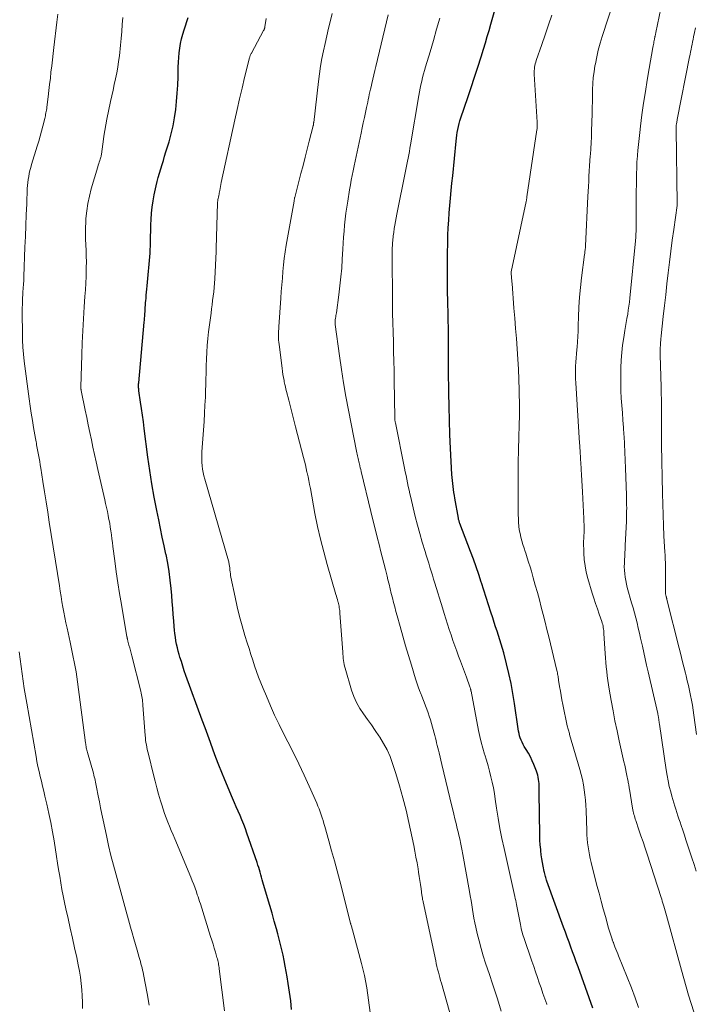
# Model space of a CAD drawing. Units: feet. Extents: x 2010000 to 2015035, y 550000 to 555000.
# Drawn here: x 2010462 to 2010568, y 551537 to 551692 of the extents above; entities that cross this region are included whole.
import ezdxf

# ---------------------------------------------------------------- set-up
doc = ezdxf.new("R2010")
doc.units = ezdxf.units.FT
doc.header["$LTSCALE"] = 100
doc.header["$MEASUREMENT"] = 0
doc.layers.add('CONTOUR INDEX', color=32, linetype='Continuous', lineweight=25)
doc.layers.add('CONTOUR INTERMEDIATE', color=40, linetype='Continuous', lineweight=15)

msp = doc.modelspace()

# ---------------------------------------------------------------- linework, layer by layer
at = {"layer": 'CONTOUR INDEX', "flags": 128}
for points, elevation in [([(2010552.24, 551536.45), (2010549.92, 551542.95), (2010549.64, 551543.74), (2010549.35, 551544.53), (2010549.07, 551545.31), (2010548.79, 551546.09), (2010548.5, 551546.88), (2010548.22, 551547.66), (2010547.93, 551548.45), (2010547.65, 551549.23), (2010545.02, 551556.47), (2010544.96, 551556.66), (2010544.89, 551556.85), (2010544.83, 551557.04), (2010544.77, 551557.24), (2010544.72, 551557.43), (2010544.67, 551557.63), (2010544.62, 551557.83), (2010544.58, 551558.03), (2010544.41, 551558.83), (2010544.3, 551559.43), (2010544.2, 551560.03), (2010544.12, 551560.64), (2010544.05, 551561.25), (2010544.03, 551561.49), (2010543.97, 551562.21), (2010543.92, 551562.94), (2010543.89, 551563.67), (2010543.87, 551564.4), (2010543.84, 551566.55), (2010543.83, 551567.43), (2010543.82, 551568.32), (2010543.81, 551569.21), (2010543.81, 551570.1), (2010543.8, 551571.2), (2010543.79, 551571.53), (2010543.77, 551571.87), (2010543.74, 551572.21), (2010543.71, 551572.54), (2010543.65, 551572.88), (2010543.58, 551573.2), (2010543.48, 551573.52), (2010543.37, 551573.84), (2010542.96, 551574.87), (2010542.7, 551575.48), (2010542.41, 551576.08), (2010542.1, 551576.67), (2010541.76, 551577.25), (2010541.45, 551577.75), (2010541.27, 551578.07), (2010541.1, 551578.4), (2010540.95, 551578.74), (2010540.82, 551579.09), (2010540.7, 551579.44), (2010540.61, 551579.8), (2010540.53, 551580.17), (2010540.46, 551580.53), (2010539.89, 551584.54), (2010539.64, 551586.12), (2010539.35, 551587.69), (2010539.01, 551589.25), (2010538.64, 551590.8), (2010538.2, 551592.5), (2010538.01, 551593.2), (2010537.81, 551593.89), (2010537.59, 551594.58), (2010537.37, 551595.27), (2010537.14, 551595.95), (2010536.91, 551596.63), (2010536.68, 551597.32), (2010536.46, 551598.01), (2010536.16, 551598.93), (2010535.8, 551600.08), (2010535.43, 551601.23), (2010535.07, 551602.38), (2010534.7, 551603.53), (2010534.66, 551603.66), (2010534.27, 551604.88), (2010533.86, 551606.08), (2010533.43, 551607.29), (2010532.98, 551608.48), (2010531.29, 551612.9), (2010531.25, 551613), (2010531.22, 551613.11), (2010531.18, 551613.21), (2010531.15, 551613.32), (2010531.12, 551613.43), (2010531.09, 551613.54), (2010531.07, 551613.65), (2010531.05, 551613.76), (2010530.5, 551616.9), (2010530.42, 551617.36), (2010530.35, 551617.83), (2010530.28, 551618.3), (2010530.21, 551618.76), (2010530.16, 551619.23), (2010530.11, 551619.7), (2010530.07, 551620.17), (2010530.04, 551620.65), (2010529.82, 551624.76), (2010529.72, 551626.96), (2010529.64, 551629.15), (2010529.58, 551631.35), (2010529.55, 551633.55), (2010529.51, 551637.12), (2010529.51, 551637.98), (2010529.5, 551638.84), (2010529.5, 551639.7), (2010529.5, 551640.56), (2010529.5, 551640.61), (2010529.5, 551641.45), (2010529.5, 551642.28), (2010529.49, 551643.12), (2010529.48, 551643.96), (2010529.46, 551644.79), (2010529.44, 551645.63), (2010529.43, 551646.47), (2010529.41, 551647.3), (2010529.35, 551650.18), (2010529.32, 551651.94), (2010529.32, 551653.71), (2010529.34, 551655.47), (2010529.38, 551657.23), (2010529.41, 551658.41), (2010529.46, 551659.59), (2010529.52, 551660.76), (2010529.61, 551661.93), (2010529.71, 551663.1), (2010529.82, 551664.27), (2010529.93, 551665.43), (2010530.04, 551666.6), (2010530.15, 551667.77), (2010530.68, 551673.23), (2010530.73, 551673.7), (2010530.79, 551674.17), (2010530.87, 551674.63), (2010530.95, 551675.1), (2010531.05, 551675.56), (2010531.17, 551676.02), (2010531.3, 551676.47), (2010531.44, 551676.92), (2010532.54, 551680.13), (2010533.08, 551681.73), (2010533.6, 551683.32), (2010534.12, 551684.92), (2010534.63, 551686.52), (2010535.02, 551687.78), (2010535.32, 551688.76), (2010535.61, 551689.74), (2010535.9, 551690.72), (2010536.17, 551691.71), (2010537.51, 551696.53)], 760), ([(2010504.75, 551536.23), (2010504.6, 551537.61), (2010504.42, 551538.99), (2010504.22, 551540.36), (2010504.05, 551541.4), (2010503.9, 551542.25), (2010503.75, 551543.1), (2010503.58, 551543.95), (2010503.4, 551544.8), (2010503.2, 551545.64), (2010502.99, 551546.48), (2010502.78, 551547.32), (2010502.56, 551548.15), (2010502.34, 551548.95), (2010501.99, 551550.19), (2010501.65, 551551.42), (2010501.3, 551552.65), (2010500.94, 551553.88), (2010500.22, 551556.34), (2010500.11, 551556.72), (2010500, 551557.11), (2010499.89, 551557.49), (2010499.78, 551557.88), (2010499.67, 551558.26), (2010499.55, 551558.65), (2010499.43, 551559.03), (2010499.3, 551559.41), (2010497.7, 551564.06), (2010497.45, 551564.76), (2010497.19, 551565.45), (2010496.91, 551566.14), (2010496.62, 551566.82), (2010496.32, 551567.51), (2010496.02, 551568.19), (2010495.73, 551568.87), (2010495.44, 551569.56), (2010494.21, 551572.47), (2010493.73, 551573.64), (2010493.26, 551574.8), (2010492.81, 551575.98), (2010492.38, 551577.15), (2010491.95, 551578.34), (2010491.52, 551579.52), (2010491.09, 551580.7), (2010490.66, 551581.88), (2010488.08, 551588.96), (2010487.82, 551589.68), (2010487.58, 551590.4), (2010487.35, 551591.12), (2010487.13, 551591.85), (2010487.02, 551592.23), (2010486.87, 551592.77), (2010486.74, 551593.32), (2010486.61, 551593.87), (2010486.5, 551594.42), (2010486.41, 551594.98), (2010486.33, 551595.54), (2010486.26, 551596.1), (2010486.21, 551596.66), (2010486.15, 551597.55), (2010486.07, 551598.56), (2010485.99, 551599.56), (2010485.92, 551600.57), (2010485.83, 551601.58), (2010485.75, 551602.65), (2010485.61, 551604), (2010485.44, 551605.34), (2010485.21, 551606.67), (2010484.94, 551608), (2010484.93, 551608.06), (2010484.64, 551609.41), (2010484.35, 551610.77), (2010484.07, 551612.12), (2010483.79, 551613.48), (2010483.49, 551614.96), (2010483.09, 551617.06), (2010482.72, 551619.17), (2010482.39, 551621.28), (2010482.09, 551623.4), (2010481.5, 551627.89), (2010481.36, 551628.94), (2010481.22, 551629.99), (2010481.07, 551631.04), (2010480.92, 551632.08), (2010480.66, 551633.87), (2010480.64, 551634.02), (2010480.63, 551634.18), (2010480.61, 551634.34), (2010480.6, 551634.5), (2010480.6, 551634.65), (2010480.6, 551634.81), (2010480.61, 551634.97), (2010480.62, 551635.13), (2010481.49, 551644.69), (2010481.52, 551645), (2010481.54, 551645.31), (2010481.57, 551645.62), (2010481.59, 551645.93), (2010481.6, 551646.06), (2010481.62, 551646.31), (2010481.64, 551646.55), (2010481.66, 551646.8), (2010481.67, 551647.05), (2010481.69, 551647.29), (2010481.7, 551647.54), (2010481.72, 551647.79), (2010481.74, 551648.03), (2010481.78, 551648.49), (2010481.82, 551648.96), (2010481.86, 551649.44), (2010481.9, 551649.91), (2010481.94, 551650.39), (2010482.41, 551655.57), (2010482.45, 551656.13), (2010482.48, 551656.69), (2010482.5, 551657.24), (2010482.51, 551657.8), (2010482.51, 551658.36), (2010482.52, 551658.92), (2010482.53, 551659.48), (2010482.55, 551660.04), (2010482.58, 551660.89), (2010482.64, 551661.87), (2010482.74, 551662.84), (2010482.89, 551663.81), (2010483.07, 551664.77), (2010483.38, 551666.17), (2010483.54, 551666.85), (2010483.71, 551667.53), (2010483.9, 551668.2), (2010484.1, 551668.87), (2010484.3, 551669.54), (2010484.51, 551670.2), (2010484.71, 551670.87), (2010484.92, 551671.54), (2010485.41, 551673.16), (2010485.75, 551674.41), (2010486.04, 551675.67), (2010486.28, 551676.94), (2010486.46, 551678.22), (2010486.6, 551679.51), (2010486.71, 551680.8), (2010486.78, 551682.1), (2010486.83, 551683.39), (2010486.87, 551684.94), (2010486.9, 551685.69), (2010486.94, 551686.43), (2010487.02, 551687.18), (2010487.11, 551687.92), (2010487.23, 551688.66), (2010487.38, 551689.39), (2010487.57, 551690.11), (2010487.79, 551690.82), (2010488.44, 551692.74)], 740)]:
    msp.add_lwpolyline(points, dxfattribs=dict(at, elevation=elevation))
at = {"layer": 'CONTOUR INTERMEDIATE', "flags": 128}
for points, elevation in [([(2010568.17, 551535.89), (2010567.77, 551537.2), (2010567.37, 551538.51), (2010566.98, 551539.82), (2010566.6, 551541.14), (2010566.23, 551542.46), (2010563.85, 551551.07), (2010563.75, 551551.44), (2010563.65, 551551.82), (2010563.54, 551552.19), (2010563.43, 551552.56), (2010563.4, 551552.68), (2010563.31, 551552.99), (2010563.21, 551553.31), (2010563.12, 551553.62), (2010563.02, 551553.93), (2010560.81, 551560.74), (2010560.49, 551561.71), (2010560.17, 551562.67), (2010559.85, 551563.64), (2010559.52, 551564.6), (2010559.03, 551566.05), (2010558.95, 551566.29), (2010558.88, 551566.53), (2010558.81, 551566.77), (2010558.74, 551567.02), (2010558.68, 551567.26), (2010558.62, 551567.5), (2010558.57, 551567.75), (2010558.53, 551568), (2010558.04, 551570.99), (2010558.01, 551571.17), (2010557.98, 551571.35), (2010557.95, 551571.53), (2010557.92, 551571.71), (2010557.89, 551571.89), (2010557.85, 551572.07), (2010557.82, 551572.25), (2010557.78, 551572.43), (2010557.63, 551573.15), (2010557.52, 551573.7), (2010557.4, 551574.24), (2010557.28, 551574.78), (2010557.16, 551575.32), (2010556.43, 551578.61), (2010556.08, 551580.19), (2010555.75, 551581.78), (2010555.45, 551583.38), (2010555.16, 551584.97), (2010554.84, 551586.77), (2010554.72, 551587.47), (2010554.62, 551588.17), (2010554.53, 551588.87), (2010554.44, 551589.58), (2010554.37, 551590.29), (2010554.31, 551591), (2010554.26, 551591.7), (2010554.21, 551592.41), (2010554.01, 551595.54), (2010554, 551595.78), (2010553.97, 551596.02), (2010553.94, 551596.26), (2010553.91, 551596.5), (2010553.86, 551596.74), (2010553.81, 551596.97), (2010553.74, 551597.21), (2010553.67, 551597.44), (2010553.25, 551598.63), (2010552.97, 551599.46), (2010552.69, 551600.29), (2010552.43, 551601.12), (2010552.17, 551601.95), (2010551.48, 551604.25), (2010551.23, 551605.24), (2010551.03, 551606.23), (2010550.91, 551607.24), (2010550.84, 551608.25), (2010550.8, 551610.12), (2010550.8, 551610.21), (2010550.8, 551610.29), (2010550.81, 551610.38), (2010550.82, 551610.47), (2010550.83, 551610.56), (2010550.84, 551610.65), (2010550.84, 551610.74), (2010550.84, 551610.83), (2010550.87, 551611.67), (2010550.87, 551612.19), (2010550.87, 551612.7), (2010550.86, 551613.21), (2010550.84, 551613.72), (2010550.63, 551617.89), (2010550.58, 551618.79), (2010550.53, 551619.68), (2010550.48, 551620.57), (2010550.42, 551621.46), (2010550.34, 551622.6), (2010550.32, 551622.93), (2010550.3, 551623.25), (2010550.29, 551623.57), (2010550.27, 551623.89), (2010550.26, 551624.04), (2010550.24, 551624.43), (2010550.22, 551624.82), (2010550.2, 551625.22), (2010550.17, 551625.61), (2010549.57, 551635.09), (2010549.54, 551635.75), (2010549.52, 551636.41), (2010549.53, 551637.07), (2010549.54, 551637.72), (2010549.58, 551638.38), (2010549.62, 551639.04), (2010549.67, 551639.7), (2010549.72, 551640.36), (2010549.76, 551640.74), (2010549.82, 551641.59), (2010549.88, 551642.43), (2010549.92, 551643.28), (2010549.95, 551644.13), (2010549.99, 551645.52), (2010550.05, 551647.07), (2010550.15, 551648.61), (2010550.29, 551650.14), (2010550.47, 551651.68), (2010550.95, 551655.34), (2010550.97, 551655.51), (2010551, 551655.69), (2010551.02, 551655.86), (2010551.04, 551656.04), (2010551.06, 551656.22), (2010551.08, 551656.39), (2010551.1, 551656.57), (2010551.11, 551656.75), (2010551.49, 551664.49), (2010551.53, 551665.29), (2010551.57, 551666.1), (2010551.61, 551666.91), (2010551.65, 551667.72), (2010551.7, 551668.52), (2010551.75, 551669.33), (2010551.8, 551670.14), (2010551.85, 551670.95), (2010551.87, 551671.16), (2010551.92, 551672.07), (2010551.98, 551672.99), (2010552.02, 551673.9), (2010552.05, 551674.82), (2010552.14, 551677.62), (2010552.16, 551678.56), (2010552.19, 551679.5), (2010552.21, 551680.44), (2010552.22, 551681.38), (2010552.26, 551682.32), (2010552.33, 551683.26), (2010552.45, 551684.19), (2010552.59, 551685.12), (2010552.65, 551685.45), (2010552.87, 551686.54), (2010553.12, 551687.62), (2010553.41, 551688.69), (2010553.73, 551689.76), (2010556.44, 551698.17)], 768), ([(2010568.55, 551558.04), (2010568.22, 551559.1), (2010567.88, 551560.16), (2010567.2, 551562.24), (2010566.94, 551563), (2010566.69, 551563.76), (2010566.44, 551564.53), (2010566.18, 551565.29), (2010566.01, 551565.8), (2010565.84, 551566.3), (2010565.67, 551566.81), (2010565.5, 551567.32), (2010565.33, 551567.83), (2010565.17, 551568.34), (2010565.01, 551568.85), (2010564.86, 551569.36), (2010564.72, 551569.88), (2010564.54, 551570.57), (2010564.32, 551571.43), (2010564.12, 551572.3), (2010563.96, 551573.18), (2010563.81, 551574.05), (2010562.75, 551581.26), (2010562.72, 551581.45), (2010562.7, 551581.64), (2010562.67, 551581.84), (2010562.64, 551582.03), (2010562.62, 551582.25), (2010562.6, 551582.33), (2010562.59, 551582.42), (2010562.58, 551582.51), (2010562.56, 551582.59), (2010562.54, 551582.68), (2010562.52, 551582.77), (2010562.5, 551582.85), (2010562.49, 551582.94), (2010560.96, 551589.53), (2010560.73, 551590.54), (2010560.51, 551591.55), (2010560.28, 551592.57), (2010560.07, 551593.58), (2010559.98, 551594), (2010559.8, 551594.81), (2010559.62, 551595.61), (2010559.43, 551596.42), (2010559.24, 551597.22), (2010559.03, 551598.02), (2010558.82, 551598.82), (2010558.61, 551599.61), (2010558.38, 551600.41), (2010557.69, 551602.83), (2010557.55, 551603.37), (2010557.44, 551603.91), (2010557.35, 551604.45), (2010557.28, 551605), (2010557.24, 551605.55), (2010557.22, 551606.1), (2010557.23, 551606.65), (2010557.25, 551607.2), (2010557.29, 551607.76), (2010557.32, 551608.31), (2010557.35, 551608.87), (2010557.38, 551609.42), (2010557.55, 551613.31), (2010557.57, 551613.82), (2010557.59, 551614.33), (2010557.59, 551614.84), (2010557.6, 551615.35), (2010557.59, 551615.85), (2010557.59, 551616.36), (2010557.58, 551616.87), (2010557.56, 551617.38), (2010557.43, 551621.63), (2010557.38, 551622.89), (2010557.32, 551624.16), (2010557.25, 551625.42), (2010557.18, 551626.68), (2010557.16, 551626.88), (2010557.08, 551628.04), (2010557, 551629.21), (2010556.91, 551630.37), (2010556.82, 551631.53), (2010556.74, 551632.7), (2010556.69, 551633.86), (2010556.67, 551635.02), (2010556.66, 551636.19), (2010556.68, 551637.46), (2010556.73, 551638.67), (2010556.81, 551639.87), (2010556.95, 551641.07), (2010557.12, 551642.26), (2010557.32, 551643.38), (2010557.42, 551644.01), (2010557.53, 551644.65), (2010557.64, 551645.28), (2010557.75, 551645.92), (2010557.85, 551646.55), (2010557.94, 551647.19), (2010558.02, 551647.83), (2010558.09, 551648.47), (2010558.98, 551657.51), (2010559, 551657.71), (2010559.02, 551657.9), (2010559.03, 551658.1), (2010559.05, 551658.3), (2010559.06, 551658.5), (2010559.06, 551658.7), (2010559.07, 551658.9), (2010559.07, 551659.1), (2010559.09, 551663.03), (2010559.1, 551664.17), (2010559.11, 551665.31), (2010559.13, 551666.45), (2010559.15, 551667.6), (2010559.19, 551669.48), (2010559.19, 551669.68), (2010559.2, 551669.88), (2010559.22, 551670.08), (2010559.23, 551670.28), (2010559.36, 551671.78), (2010559.45, 551672.73), (2010559.55, 551673.68), (2010559.66, 551674.63), (2010559.78, 551675.58), (2010560.01, 551677.37), (2010560.27, 551679.21), (2010560.54, 551681.05), (2010560.84, 551682.88), (2010561.15, 551684.72), (2010561.73, 551688.04), (2010561.77, 551688.26), (2010561.81, 551688.49), (2010561.86, 551688.71), (2010561.9, 551688.93), (2010561.98, 551689.35), (2010562, 551689.46), (2010562.03, 551689.59), (2010562.04, 551689.64), (2010562.05, 551689.7), (2010562.06, 551689.75), (2010562.07, 551689.8), (2010562.1, 551689.92), (2010562.12, 551690.04), (2010562.14, 551690.15), (2010562.17, 551690.27), (2010562.19, 551690.38), (2010564.01, 551699.28)], 772), ([(2010482.26, 551536.94), (2010481.96, 551538.78), (2010481.39, 551541.78), (2010481.32, 551542.12), (2010481.25, 551542.46), (2010481.17, 551542.79), (2010481.08, 551543.13), (2010480.98, 551543.46), (2010480.89, 551543.79), (2010480.79, 551544.12), (2010480.7, 551544.45), (2010480.37, 551545.6), (2010480.11, 551546.5), (2010479.85, 551547.4), (2010479.59, 551548.31), (2010479.34, 551549.21), (2010477.06, 551557.46), (2010476.64, 551559.01), (2010476.25, 551560.56), (2010475.88, 551562.12), (2010475.53, 551563.69), (2010475, 551566.12), (2010474.8, 551567.07), (2010474.61, 551568.03), (2010474.42, 551568.98), (2010474.24, 551569.94), (2010473.99, 551571.3), (2010473.94, 551571.58), (2010473.88, 551571.85), (2010473.82, 551572.13), (2010473.76, 551572.41), (2010473.69, 551572.68), (2010473.62, 551572.95), (2010473.54, 551573.23), (2010473.47, 551573.5), (2010472.54, 551576.78), (2010472.49, 551576.97), (2010472.45, 551577.16), (2010472.4, 551577.35), (2010472.36, 551577.54), (2010472.33, 551577.73), (2010472.3, 551577.92), (2010472.27, 551578.12), (2010472.24, 551578.31), (2010470.97, 551587.95), (2010470.86, 551588.73), (2010470.74, 551589.52), (2010470.6, 551590.3), (2010470.45, 551591.07), (2010470.29, 551591.85), (2010470.13, 551592.63), (2010469.97, 551593.4), (2010469.8, 551594.18), (2010469.32, 551596.41), (2010469.14, 551597.24), (2010468.97, 551598.07), (2010468.82, 551598.91), (2010468.67, 551599.74), (2010468.52, 551600.58), (2010468.38, 551601.41), (2010468.25, 551602.25), (2010468.11, 551603.09), (2010466.52, 551613.13), (2010466.27, 551614.72), (2010466.02, 551616.32), (2010465.77, 551617.92), (2010465.52, 551619.52), (2010465.19, 551621.65), (2010465.1, 551622.18), (2010465.01, 551622.71), (2010464.92, 551623.23), (2010464.83, 551623.76), (2010464.73, 551624.3), (2010464.68, 551624.56), (2010464.63, 551624.81), (2010464.58, 551625.06), (2010464.53, 551625.32), (2010464.48, 551625.57), (2010464.44, 551625.82), (2010464.39, 551626.08), (2010464.34, 551626.33), (2010464.05, 551628.06), (2010463.86, 551629.19), (2010463.68, 551630.31), (2010463.52, 551631.44), (2010463.36, 551632.56), (2010462.58, 551638.54), (2010462.45, 551639.63), (2010462.36, 551640.73), (2010462.3, 551641.83), (2010462.27, 551642.93), (2010462.25, 551646.05), (2010462.25, 551646.82), (2010462.27, 551647.59), (2010462.3, 551648.36), (2010462.35, 551649.13), (2010462.37, 551649.44), (2010462.41, 551650.05), (2010462.45, 551650.66), (2010462.48, 551651.28), (2010462.5, 551651.89), (2010462.69, 551656.52), (2010462.76, 551658.22), (2010462.82, 551659.93), (2010462.89, 551661.63), (2010462.96, 551663.33), (2010463.05, 551665.76), (2010463.08, 551666.24), (2010463.12, 551666.73), (2010463.19, 551667.21), (2010463.27, 551667.69), (2010463.36, 551668.16), (2010463.47, 551668.63), (2010463.59, 551669.1), (2010463.73, 551669.57), (2010464.62, 551672.46), (2010464.85, 551673.25), (2010465.08, 551674.04), (2010465.3, 551674.84), (2010465.51, 551675.63), (2010465.8, 551676.79), (2010465.85, 551677.01), (2010465.9, 551677.23), (2010465.95, 551677.46), (2010466, 551677.69), (2010466.04, 551677.91), (2010466.08, 551678.14), (2010466.11, 551678.37), (2010466.14, 551678.6), (2010466.34, 551680.24), (2010466.46, 551681.21), (2010466.58, 551682.19), (2010466.69, 551683.16), (2010466.79, 551684.14), (2010466.9, 551685.11), (2010467.01, 551686.09), (2010467.13, 551687.06), (2010467.24, 551688.03), (2010467.72, 551692.02), (2010467.85, 551693.27)], 732), ([(2010530.06, 551534.39), (2010528.37, 551540.38), (2010528.24, 551540.82), (2010528.12, 551541.27), (2010528.01, 551541.71), (2010527.89, 551542.15), (2010527.78, 551542.59), (2010527.67, 551543.04), (2010527.57, 551543.48), (2010527.47, 551543.93), (2010525.49, 551553.2), (2010525.47, 551553.33), (2010525.44, 551553.46), (2010525.41, 551553.6), (2010525.39, 551553.73), (2010525.37, 551553.86), (2010525.34, 551553.99), (2010525.32, 551554.12), (2010525.3, 551554.25), (2010525.16, 551555.29), (2010525.07, 551555.94), (2010524.97, 551556.58), (2010524.87, 551557.23), (2010524.77, 551557.88), (2010524.68, 551558.44), (2010524.53, 551559.36), (2010524.36, 551560.28), (2010524.19, 551561.21), (2010524, 551562.12), (2010523.24, 551565.73), (2010522.79, 551567.68), (2010522.31, 551569.62), (2010521.76, 551571.54), (2010521.18, 551573.46), (2010520.67, 551575.03), (2010520.27, 551576.13), (2010519.8, 551577.19), (2010519.25, 551578.22), (2010518.64, 551579.21), (2010518.52, 551579.4), (2010517.92, 551580.28), (2010517.32, 551581.15), (2010516.7, 551582.01), (2010516.08, 551582.87), (2010515.5, 551583.75), (2010514.99, 551584.66), (2010514.57, 551585.62), (2010514.21, 551586.61), (2010513.17, 551590.08), (2010513.09, 551590.39), (2010513.02, 551590.69), (2010512.96, 551591.01), (2010512.92, 551591.32), (2010512.89, 551591.64), (2010512.87, 551591.96), (2010512.84, 551592.28), (2010512.82, 551592.59), (2010512.37, 551598.77), (2010512.35, 551598.99), (2010512.33, 551599.2), (2010512.3, 551599.42), (2010512.26, 551599.63), (2010512.23, 551599.85), (2010512.18, 551600.06), (2010512.13, 551600.27), (2010512.08, 551600.48), (2010512.04, 551600.62), (2010511.96, 551600.9), (2010511.89, 551601.18), (2010511.81, 551601.46), (2010511.73, 551601.74), (2010510.36, 551606.43), (2010509.8, 551608.43), (2010509.29, 551610.44), (2010508.84, 551612.46), (2010508.43, 551614.49), (2010507.7, 551618.43), (2010507.58, 551619.05), (2010507.45, 551619.68), (2010507.33, 551620.3), (2010507.2, 551620.93), (2010507.17, 551621.03), (2010507.05, 551621.6), (2010506.92, 551622.17), (2010506.78, 551622.74), (2010506.63, 551623.31), (2010505.37, 551628.17), (2010505.09, 551629.22), (2010504.82, 551630.27), (2010504.55, 551631.33), (2010504.28, 551632.38), (2010503.94, 551633.72), (2010503.85, 551634.1), (2010503.76, 551634.49), (2010503.67, 551634.87), (2010503.59, 551635.26), (2010503.55, 551635.46), (2010503.46, 551635.94), (2010503.38, 551636.43), (2010503.31, 551636.92), (2010503.24, 551637.41), (2010502.76, 551641.16), (2010502.72, 551641.51), (2010502.7, 551641.86), (2010502.68, 551642.21), (2010502.68, 551642.56), (2010502.68, 551642.91), (2010502.69, 551643.26), (2010502.71, 551643.61), (2010502.73, 551643.96), (2010503.04, 551648.46), (2010503.12, 551649.51), (2010503.2, 551650.56), (2010503.28, 551651.61), (2010503.36, 551652.66), (2010503.46, 551653.71), (2010503.57, 551654.75), (2010503.72, 551655.79), (2010503.89, 551656.83), (2010505.13, 551663.77), (2010505.14, 551663.82), (2010505.15, 551663.88), (2010505.16, 551663.94), (2010505.17, 551664), (2010505.18, 551664.07), (2010505.18, 551664.09), (2010505.19, 551664.12), (2010505.19, 551664.14), (2010505.2, 551664.16), (2010505.21, 551664.26), (2010505.21, 551664.29), (2010505.22, 551664.31), (2010505.22, 551664.34), (2010505.23, 551664.36), (2010506.22, 551668.15), (2010506.55, 551669.42), (2010506.87, 551670.7), (2010507.2, 551671.97), (2010507.53, 551673.24), (2010508.14, 551675.65), (2010508.15, 551675.72), (2010508.17, 551675.79), (2010508.18, 551675.86), (2010508.19, 551675.93), (2010508.21, 551676), (2010508.22, 551676.07), (2010508.22, 551676.14), (2010508.23, 551676.21), (2010508.96, 551682.64), (2010509.12, 551683.86), (2010509.3, 551685.07), (2010509.52, 551686.28), (2010509.76, 551687.48), (2010510.03, 551688.67), (2010510.3, 551689.87), (2010510.58, 551691.06), (2010510.86, 551692.26), (2010511.13, 551693.36)], 748), ([(2010494.17, 551536.02), (2010493.33, 551542.64), (2010493.3, 551542.87), (2010493.27, 551543.09), (2010493.23, 551543.32), (2010493.19, 551543.54), (2010493.14, 551543.77), (2010493.09, 551543.99), (2010493.03, 551544.21), (2010492.97, 551544.44), (2010492.73, 551545.26), (2010492.54, 551545.89), (2010492.36, 551546.52), (2010492.16, 551547.15), (2010491.97, 551547.77), (2010490.35, 551552.91), (2010490.23, 551553.27), (2010490.11, 551553.63), (2010489.99, 551553.99), (2010489.87, 551554.35), (2010489.72, 551554.8), (2010489.51, 551555.38), (2010489.3, 551555.96), (2010489.07, 551556.53), (2010488.84, 551557.1), (2010486.32, 551563.15), (2010486.04, 551563.82), (2010485.77, 551564.48), (2010485.49, 551565.15), (2010485.21, 551565.82), (2010484.95, 551566.49), (2010484.69, 551567.17), (2010484.46, 551567.85), (2010484.25, 551568.54), (2010484.06, 551569.18), (2010483.77, 551570.2), (2010483.49, 551571.21), (2010483.22, 551572.24), (2010482.96, 551573.26), (2010482.15, 551576.52), (2010482.07, 551576.88), (2010481.98, 551577.25), (2010481.91, 551577.61), (2010481.84, 551577.98), (2010481.77, 551578.35), (2010481.72, 551578.72), (2010481.68, 551579.1), (2010481.65, 551579.47), (2010481.3, 551584.25), (2010481.28, 551584.53), (2010481.25, 551584.81), (2010481.22, 551585.08), (2010481.18, 551585.35), (2010481.13, 551585.63), (2010481.08, 551585.9), (2010481.02, 551586.17), (2010480.96, 551586.44), (2010479.52, 551592.02), (2010479.42, 551592.44), (2010479.31, 551592.86), (2010479.2, 551593.28), (2010479.09, 551593.7), (2010478.92, 551594.37), (2010478.9, 551594.46), (2010478.88, 551594.54), (2010478.86, 551594.62), (2010478.84, 551594.71), (2010478.82, 551594.79), (2010478.8, 551594.87), (2010478.79, 551594.96), (2010478.77, 551595.04), (2010477.89, 551600.12), (2010477.61, 551601.85), (2010477.33, 551603.58), (2010477.08, 551605.31), (2010476.85, 551607.05), (2010476.56, 551609.31), (2010476.48, 551609.92), (2010476.4, 551610.52), (2010476.32, 551611.13), (2010476.24, 551611.74), (2010476.14, 551612.34), (2010476.05, 551612.95), (2010475.93, 551613.55), (2010475.82, 551614.15), (2010475.81, 551614.19), (2010475.68, 551614.81), (2010475.54, 551615.43), (2010475.41, 551616.05), (2010475.27, 551616.66), (2010474.18, 551621.46), (2010473.92, 551622.63), (2010473.66, 551623.79), (2010473.41, 551624.96), (2010473.16, 551626.13), (2010472.91, 551627.29), (2010472.67, 551628.46), (2010472.43, 551629.63), (2010472.19, 551630.8), (2010471.55, 551633.92), (2010471.54, 551633.98), (2010471.53, 551634.04), (2010471.52, 551634.1), (2010471.51, 551634.16), (2010471.51, 551634.22), (2010471.51, 551634.29), (2010471.5, 551634.35), (2010471.51, 551634.41), (2010471.65, 551639.53), (2010471.72, 551641.42), (2010471.8, 551643.31), (2010471.91, 551645.19), (2010472.04, 551647.08), (2010472.15, 551648.73), (2010472.22, 551649.79), (2010472.28, 551650.85), (2010472.32, 551651.91), (2010472.35, 551652.97), (2010472.36, 551653.31), (2010472.37, 551654.2), (2010472.36, 551655.09), (2010472.33, 551655.98), (2010472.29, 551656.88), (2010472.25, 551657.77), (2010472.23, 551658.66), (2010472.24, 551659.55), (2010472.28, 551660.44), (2010472.31, 551661.05), (2010472.43, 551662.23), (2010472.59, 551663.41), (2010472.84, 551664.58), (2010473.14, 551665.73), (2010474.17, 551669.2), (2010474.24, 551669.45), (2010474.32, 551669.7), (2010474.4, 551669.95), (2010474.48, 551670.2), (2010474.55, 551670.4), (2010474.6, 551670.55), (2010474.64, 551670.69), (2010474.68, 551670.84), (2010474.71, 551671), (2010474.74, 551671.15), (2010474.77, 551671.3), (2010474.79, 551671.45), (2010474.81, 551671.61), (2010475.01, 551673.11), (2010475.13, 551674.01), (2010475.27, 551674.91), (2010475.44, 551675.8), (2010475.61, 551676.7), (2010476.19, 551679.5), (2010476.38, 551680.4), (2010476.58, 551681.3), (2010476.78, 551682.2), (2010476.98, 551683.1), (2010477.17, 551684), (2010477.33, 551684.9), (2010477.46, 551685.81), (2010477.57, 551686.72), (2010477.74, 551688.38), (2010477.85, 551689.46), (2010477.94, 551690.55), (2010478.02, 551691.64), (2010478.1, 551692.73)], 736), ([(2010517.11, 551535.76), (2010516.89, 551537.71), (2010516.61, 551539.65), (2010516.22, 551541.58), (2010515.77, 551543.49), (2010514.34, 551548.83), (2010514.3, 551548.97), (2010514.26, 551549.11), (2010514.22, 551549.25), (2010514.18, 551549.39), (2010514.1, 551549.63), (2010514.09, 551549.64), (2010514.09, 551549.66), (2010514.08, 551549.68), (2010514.08, 551549.7), (2010514.06, 551549.77), (2010514.05, 551549.79), (2010514.05, 551549.81), (2010514.04, 551549.83), (2010514.04, 551549.85), (2010512.33, 551556.52), (2010511.91, 551558.11), (2010511.49, 551559.7), (2010511.05, 551561.29), (2010510.61, 551562.87), (2010509.98, 551565.1), (2010509.84, 551565.57), (2010509.7, 551566.04), (2010509.56, 551566.5), (2010509.4, 551566.97), (2010509.24, 551567.43), (2010509.07, 551567.88), (2010508.89, 551568.34), (2010508.7, 551568.78), (2010507.51, 551571.45), (2010506.7, 551573.23), (2010505.88, 551574.99), (2010505.02, 551576.75), (2010504.15, 551578.49), (2010503.49, 551579.77), (2010502.77, 551581.22), (2010502.07, 551582.69), (2010501.4, 551584.17), (2010500.76, 551585.66), (2010500.24, 551586.9), (2010499.88, 551587.78), (2010499.54, 551588.67), (2010499.21, 551589.56), (2010498.9, 551590.46), (2010498.61, 551591.36), (2010498.31, 551592.27), (2010498.03, 551593.18), (2010497.75, 551594.09), (2010497.39, 551595.25), (2010496.95, 551596.75), (2010496.54, 551598.25), (2010496.17, 551599.77), (2010495.84, 551601.29), (2010495.18, 551604.44), (2010495.13, 551604.71), (2010495.08, 551604.99), (2010495.05, 551605.27), (2010495.02, 551605.55), (2010494.99, 551605.8), (2010494.98, 551605.95), (2010494.96, 551606.11), (2010494.94, 551606.26), (2010494.92, 551606.41), (2010494.89, 551606.57), (2010494.86, 551606.72), (2010494.83, 551606.87), (2010494.79, 551607.02), (2010491.04, 551619.9), (2010490.91, 551620.42), (2010490.79, 551620.96), (2010490.7, 551621.49), (2010490.63, 551622.04), (2010490.59, 551622.58), (2010490.57, 551623.13), (2010490.58, 551623.67), (2010490.6, 551624.22), (2010490.93, 551629.03), (2010491.02, 551630.31), (2010491.08, 551631.59), (2010491.14, 551632.87), (2010491.18, 551634.15), (2010491.19, 551634.55), (2010491.22, 551635.63), (2010491.25, 551636.71), (2010491.28, 551637.79), (2010491.31, 551638.87), (2010491.36, 551639.94), (2010491.43, 551641.02), (2010491.53, 551642.09), (2010491.66, 551643.16), (2010492.03, 551646.09), (2010492.12, 551646.76), (2010492.2, 551647.44), (2010492.29, 551648.12), (2010492.37, 551648.79), (2010492.45, 551649.47), (2010492.51, 551650.14), (2010492.57, 551650.82), (2010492.61, 551651.5), (2010492.84, 551655.83), (2010492.84, 551655.89), (2010492.84, 551655.96), (2010492.85, 551656.02), (2010492.85, 551656.09), (2010492.85, 551656.16), (2010492.85, 551656.22), (2010492.85, 551656.29), (2010492.85, 551656.35), (2010493.06, 551663.47), (2010493.06, 551663.54), (2010493.07, 551663.61), (2010493.07, 551663.68), (2010493.08, 551663.75), (2010493.08, 551663.82), (2010493.09, 551663.89), (2010493.1, 551663.96), (2010493.12, 551664.03), (2010493.15, 551664.17), (2010493.15, 551664.19), (2010493.16, 551664.22), (2010493.17, 551664.24), (2010493.17, 551664.27), (2010493.2, 551664.36), (2010493.21, 551664.38), (2010493.22, 551664.4), (2010493.22, 551664.43), (2010493.23, 551664.45), (2010493.26, 551664.61), (2010493.28, 551664.72), (2010493.3, 551664.82), (2010493.32, 551664.93), (2010493.34, 551665.03), (2010493.41, 551665.45), (2010493.46, 551665.77), (2010493.52, 551666.08), (2010493.58, 551666.4), (2010493.64, 551666.71), (2010495.79, 551676.58), (2010496.16, 551678.25), (2010496.54, 551679.92), (2010496.93, 551681.59), (2010497.33, 551683.26), (2010498.1, 551686.4), (2010498.13, 551686.49), (2010498.16, 551686.59), (2010498.19, 551686.68), (2010498.22, 551686.77), (2010498.26, 551686.87), (2010498.31, 551686.96), (2010498.35, 551687.05), (2010498.4, 551687.14), (2010500.33, 551690.68), (2010500.37, 551690.75), (2010500.4, 551690.83), (2010500.43, 551690.9), (2010500.46, 551690.98), (2010500.48, 551691.05), (2010500.5, 551691.13), (2010500.52, 551691.21), (2010500.53, 551691.29), (2010500.72, 551692.57)], 744), ([(2010537.82, 551535.99), (2010537.21, 551537.92), (2010537.06, 551538.4), (2010536.9, 551538.88), (2010536.75, 551539.35), (2010536.59, 551539.83), (2010536.43, 551540.31), (2010536.27, 551540.78), (2010536.11, 551541.26), (2010535.95, 551541.74), (2010535.34, 551543.55), (2010534.97, 551544.71), (2010534.62, 551545.88), (2010534.31, 551547.06), (2010534.02, 551548.24), (2010533.79, 551549.23), (2010533.64, 551549.93), (2010533.5, 551550.63), (2010533.38, 551551.33), (2010533.26, 551552.04), (2010533.15, 551552.74), (2010533.04, 551553.45), (2010532.92, 551554.15), (2010532.8, 551554.86), (2010531.75, 551560.7), (2010531.6, 551561.52), (2010531.44, 551562.33), (2010531.26, 551563.14), (2010531.07, 551563.95), (2010531.05, 551564.05), (2010530.87, 551564.81), (2010530.69, 551565.56), (2010530.51, 551566.31), (2010530.33, 551567.06), (2010529.71, 551569.62), (2010529.39, 551570.94), (2010529.08, 551572.25), (2010528.76, 551573.57), (2010528.45, 551574.89), (2010528.01, 551576.74), (2010527.92, 551577.13), (2010527.82, 551577.52), (2010527.72, 551577.91), (2010527.62, 551578.3), (2010527.52, 551578.69), (2010527.42, 551579.07), (2010527.31, 551579.46), (2010527.21, 551579.85), (2010526.79, 551581.38), (2010526.63, 551581.95), (2010526.46, 551582.51), (2010526.27, 551583.07), (2010526.07, 551583.62), (2010525.86, 551584.17), (2010525.65, 551584.72), (2010525.44, 551585.27), (2010525.22, 551585.82), (2010525.17, 551585.94), (2010524.94, 551586.56), (2010524.71, 551587.17), (2010524.5, 551587.79), (2010524.3, 551588.42), (2010523.63, 551590.57), (2010523.17, 551592.1), (2010522.72, 551593.62), (2010522.28, 551595.15), (2010521.84, 551596.68), (2010521.39, 551598.33), (2010521.19, 551599.04), (2010521, 551599.75), (2010520.82, 551600.46), (2010520.64, 551601.17), (2010520.46, 551601.89), (2010520.28, 551602.6), (2010520.11, 551603.32), (2010519.93, 551604.03), (2010519.79, 551604.63), (2010519.54, 551605.64), (2010519.29, 551606.65), (2010519.03, 551607.66), (2010518.77, 551608.67), (2010518.59, 551609.38), (2010518.25, 551610.74), (2010517.9, 551612.1), (2010517.57, 551613.47), (2010517.24, 551614.83), (2010515.73, 551621.12), (2010515.66, 551621.42), (2010515.58, 551621.72), (2010515.51, 551622.02), (2010515.43, 551622.32), (2010515.4, 551622.45), (2010515.34, 551622.68), (2010515.28, 551622.92), (2010515.23, 551623.15), (2010515.17, 551623.38), (2010515.11, 551623.61), (2010515.06, 551623.85), (2010515.01, 551624.08), (2010514.96, 551624.32), (2010513.71, 551630.82), (2010513.32, 551632.96), (2010512.95, 551635.1), (2010512.61, 551637.24), (2010512.3, 551639.39), (2010511.61, 551644.29), (2010511.6, 551644.39), (2010511.6, 551644.48), (2010511.59, 551644.58), (2010511.59, 551644.68), (2010511.6, 551644.77), (2010511.6, 551644.87), (2010511.61, 551644.96), (2010511.63, 551645.05), (2010511.67, 551645.3), (2010511.71, 551645.51), (2010511.74, 551645.73), (2010511.77, 551645.95), (2010511.8, 551646.16), (2010512.19, 551649.01), (2010512.37, 551650.41), (2010512.52, 551651.82), (2010512.64, 551653.22), (2010512.73, 551654.64), (2010512.82, 551656.19), (2010512.87, 551657.14), (2010512.94, 551658.1), (2010513.01, 551659.05), (2010513.1, 551660), (2010513.19, 551660.95), (2010513.31, 551661.89), (2010513.44, 551662.84), (2010513.59, 551663.78), (2010513.89, 551665.58), (2010514.02, 551666.33), (2010514.15, 551667.08), (2010514.29, 551667.83), (2010514.44, 551668.58), (2010514.59, 551669.33), (2010514.75, 551670.07), (2010514.9, 551670.82), (2010515.06, 551671.56), (2010515.71, 551674.52), (2010515.88, 551675.33), (2010516.05, 551676.14), (2010516.23, 551676.95), (2010516.4, 551677.76), (2010516.56, 551678.57), (2010516.65, 551678.98), (2010516.74, 551679.38), (2010516.82, 551679.79), (2010516.91, 551680.2), (2010517, 551680.61), (2010517.09, 551681.02), (2010517.18, 551681.42), (2010517.27, 551681.83), (2010517.4, 551682.36), (2010517.55, 551683.03), (2010517.71, 551683.7), (2010517.87, 551684.37), (2010518.03, 551685.04), (2010519.7, 551692.07), (2010519.96, 551693.15)], 752), ([(2010544.99, 551537.05), (2010544.98, 551537.1), (2010544.68, 551537.94), (2010544.39, 551538.78), (2010544.09, 551539.63), (2010543.8, 551540.47), (2010543.52, 551541.31), (2010543.23, 551542.16), (2010542.94, 551543), (2010542.65, 551543.85), (2010541.36, 551547.58), (2010541.27, 551547.87), (2010541.18, 551548.15), (2010541.1, 551548.45), (2010541.03, 551548.74), (2010540.96, 551549.04), (2010540.9, 551549.33), (2010540.84, 551549.63), (2010540.78, 551549.93), (2010540.23, 551552.79), (2010540.16, 551553.11), (2010540.1, 551553.44), (2010540.03, 551553.76), (2010539.95, 551554.09), (2010538.26, 551561.62), (2010537.92, 551563.21), (2010537.61, 551564.8), (2010537.33, 551566.4), (2010537.08, 551568.01), (2010536.86, 551569.44), (2010536.72, 551570.33), (2010536.57, 551571.21), (2010536.39, 551572.09), (2010536.19, 551572.97), (2010535.97, 551573.84), (2010535.74, 551574.7), (2010535.49, 551575.56), (2010535.22, 551576.42), (2010535.18, 551576.54), (2010534.9, 551577.46), (2010534.64, 551578.39), (2010534.42, 551579.32), (2010534.22, 551580.26), (2010533.05, 551586.44), (2010533.03, 551586.53), (2010533.01, 551586.62), (2010532.99, 551586.71), (2010532.97, 551586.8), (2010532.95, 551586.88), (2010532.93, 551586.97), (2010532.9, 551587.06), (2010532.87, 551587.14), (2010532.31, 551588.65), (2010532, 551589.49), (2010531.7, 551590.33), (2010531.39, 551591.17), (2010531.08, 551592.01), (2010530.8, 551592.79), (2010530.49, 551593.64), (2010530.19, 551594.48), (2010529.9, 551595.33), (2010529.61, 551596.18), (2010529.33, 551597.03), (2010529.05, 551597.88), (2010528.78, 551598.74), (2010528.52, 551599.59), (2010527.33, 551603.52), (2010527.14, 551604.15), (2010526.95, 551604.77), (2010526.76, 551605.4), (2010526.56, 551606.02), (2010526.37, 551606.65), (2010526.17, 551607.27), (2010525.98, 551607.9), (2010525.8, 551608.52), (2010525.36, 551609.97), (2010524.97, 551611.32), (2010524.6, 551612.67), (2010524.25, 551614.04), (2010523.92, 551615.4), (2010523.53, 551617.03), (2010523.4, 551617.61), (2010523.27, 551618.19), (2010523.15, 551618.77), (2010523.03, 551619.35), (2010522.92, 551619.93), (2010522.8, 551620.51), (2010522.68, 551621.09), (2010522.57, 551621.67), (2010521.11, 551628.79), (2010521.1, 551628.88), (2010521.08, 551628.98), (2010521.07, 551629.07), (2010521.05, 551629.17), (2010521.04, 551629.27), (2010521.04, 551629.37), (2010521.03, 551629.47), (2010521.03, 551629.58), (2010520.94, 551635.53), (2010520.91, 551637.04), (2010520.88, 551638.55), (2010520.84, 551640.06), (2010520.79, 551641.57), (2010520.74, 551643.08), (2010520.71, 551644.59), (2010520.68, 551646.1), (2010520.67, 551647.61), (2010520.62, 551655.63), (2010520.62, 551655.9), (2010520.62, 551656.17), (2010520.63, 551656.45), (2010520.64, 551656.72), (2010520.65, 551656.74), (2010520.66, 551657), (2010520.68, 551657.27), (2010520.7, 551657.53), (2010520.72, 551657.79), (2010520.75, 551658.05), (2010520.78, 551658.32), (2010520.81, 551658.58), (2010520.85, 551658.84), (2010520.94, 551659.45), (2010521.02, 551660.01), (2010521.12, 551660.58), (2010521.22, 551661.14), (2010521.33, 551661.7), (2010522.72, 551668.5), (2010522.82, 551669.02), (2010522.93, 551669.54), (2010523.03, 551670.06), (2010523.13, 551670.58), (2010523.22, 551671.1), (2010523.32, 551671.62), (2010523.41, 551672.14), (2010523.5, 551672.66), (2010524.81, 551680.43), (2010524.91, 551681), (2010525.02, 551681.58), (2010525.15, 551682.15), (2010525.27, 551682.71), (2010525.41, 551683.28), (2010525.56, 551683.84), (2010525.71, 551684.4), (2010525.87, 551684.96), (2010526.59, 551687.36), (2010527.11, 551689.13), (2010527.62, 551690.89), (2010528.12, 551692.66)], 756), ([(2010559.48, 551536.53), (2010558.91, 551538.09), (2010558.33, 551539.63), (2010556.33, 551544.68), (2010556.19, 551545.04), (2010556.04, 551545.41), (2010555.89, 551545.78), (2010555.75, 551546.15), (2010555.52, 551546.74), (2010555.49, 551546.81), (2010555.46, 551546.88), (2010555.43, 551546.96), (2010555.41, 551547.03), (2010555.38, 551547.1), (2010555.36, 551547.17), (2010555.33, 551547.24), (2010555.31, 551547.31), (2010555.14, 551547.8), (2010555.04, 551548.12), (2010554.93, 551548.44), (2010554.84, 551548.76), (2010554.75, 551549.08), (2010554.24, 551550.89), (2010553.9, 551552.12), (2010553.56, 551553.35), (2010553.23, 551554.58), (2010552.91, 551555.81), (2010551.99, 551559.42), (2010551.84, 551560.04), (2010551.71, 551560.66), (2010551.6, 551561.28), (2010551.5, 551561.91), (2010551.43, 551562.53), (2010551.36, 551563.16), (2010551.32, 551563.8), (2010551.29, 551564.43), (2010551.18, 551567.63), (2010551.14, 551568.45), (2010551.09, 551569.27), (2010551, 551570.09), (2010550.91, 551570.9), (2010550.78, 551571.71), (2010550.63, 551572.52), (2010550.44, 551573.32), (2010550.22, 551574.11), (2010548.6, 551579.61), (2010548.55, 551579.78), (2010548.5, 551579.95), (2010548.45, 551580.13), (2010548.4, 551580.3), (2010548.35, 551580.48), (2010548.3, 551580.65), (2010548.26, 551580.83), (2010548.22, 551581), (2010547.51, 551584.38), (2010547.38, 551585.08), (2010547.24, 551585.78), (2010547.13, 551586.48), (2010547.01, 551587.18), (2010546.86, 551588.19), (2010546.83, 551588.39), (2010546.8, 551588.58), (2010546.77, 551588.78), (2010546.74, 551588.97), (2010546.7, 551589.16), (2010546.67, 551589.36), (2010546.62, 551589.55), (2010546.58, 551589.74), (2010545.31, 551595.04), (2010545.02, 551596.21), (2010544.73, 551597.37), (2010544.44, 551598.54), (2010544.13, 551599.7), (2010543.82, 551600.86), (2010543.51, 551602.02), (2010543.18, 551603.18), (2010542.86, 551604.34), (2010542.56, 551605.39), (2010542.35, 551606.1), (2010542.13, 551606.8), (2010541.91, 551607.51), (2010541.68, 551608.21), (2010541.59, 551608.49), (2010541.4, 551609.05), (2010541.23, 551609.62), (2010541.06, 551610.19), (2010540.91, 551610.76), (2010540.77, 551611.34), (2010540.66, 551611.92), (2010540.59, 551612.51), (2010540.54, 551613.1), (2010540.51, 551613.69), (2010540.49, 551614.28), (2010540.48, 551614.87), (2010540.47, 551615.46), (2010540.47, 551619.41), (2010540.47, 551620.05), (2010540.47, 551620.68), (2010540.47, 551621.32), (2010540.48, 551621.95), (2010540.49, 551622.59), (2010540.5, 551623.23), (2010540.51, 551623.86), (2010540.53, 551624.5), (2010540.6, 551626.64), (2010540.65, 551628.35), (2010540.67, 551630.06), (2010540.67, 551631.77), (2010540.64, 551633.48), (2010540.63, 551634.02), (2010540.58, 551635.63), (2010540.52, 551637.25), (2010540.42, 551638.86), (2010540.31, 551640.47), (2010540.19, 551642.08), (2010540.06, 551643.69), (2010539.94, 551645.3), (2010539.81, 551646.91), (2010539.51, 551650.77), (2010539.49, 551651.03), (2010539.47, 551651.3), (2010539.44, 551651.56), (2010539.42, 551651.83), (2010539.36, 551652.31), (2010539.36, 551652.33), (2010539.36, 551652.36), (2010539.36, 551652.38), (2010539.36, 551652.41), (2010539.36, 551652.51), (2010539.36, 551652.53), (2010539.37, 551652.56), (2010539.37, 551652.58), (2010539.37, 551652.61), (2010541.73, 551663.7), (2010541.75, 551663.79), (2010541.77, 551663.88), (2010541.78, 551663.98), (2010541.8, 551664.07), (2010541.82, 551664.17), (2010541.83, 551664.26), (2010541.85, 551664.36), (2010541.86, 551664.45), (2010543.43, 551675.03), (2010543.45, 551675.18), (2010543.47, 551675.33), (2010543.48, 551675.48), (2010543.49, 551675.63), (2010543.49, 551675.79), (2010543.49, 551675.94), (2010543.49, 551676.09), (2010543.48, 551676.24), (2010543.02, 551683.81), (2010543.01, 551684.08), (2010543.02, 551684.36), (2010543.04, 551684.63), (2010543.07, 551684.9), (2010543.12, 551685.17), (2010543.17, 551685.43), (2010543.25, 551685.7), (2010543.33, 551685.96), (2010544.22, 551688.51), (2010544.75, 551690.04), (2010545.27, 551691.58), (2010545.77, 551693.13)], 764), ([(2010568.61, 551579.65), (2010568.19, 551582.7), (2010568.08, 551583.48), (2010567.95, 551584.25), (2010567.81, 551585.03), (2010567.66, 551585.8), (2010567.5, 551586.57), (2010567.33, 551587.34), (2010567.15, 551588.11), (2010566.96, 551588.87), (2010566.85, 551589.31), (2010566.61, 551590.3), (2010566.36, 551591.28), (2010566.12, 551592.27), (2010565.87, 551593.25), (2010563.94, 551600.95), (2010563.93, 551601), (2010563.91, 551601.06), (2010563.9, 551601.11), (2010563.88, 551601.17), (2010563.87, 551601.22), (2010563.85, 551601.28), (2010563.84, 551601.33), (2010563.82, 551601.38), (2010563.76, 551601.59), (2010563.76, 551601.61), (2010563.76, 551601.63), (2010563.75, 551601.65), (2010563.75, 551601.67), (2010563.74, 551601.75), (2010563.74, 551601.77), (2010563.73, 551601.79), (2010563.73, 551601.81), (2010563.73, 551601.83), (2010563.73, 551605.22), (2010563.72, 551605.62), (2010563.72, 551606.01), (2010563.71, 551606.41), (2010563.7, 551606.8), (2010563.68, 551607.2), (2010563.67, 551607.6), (2010563.65, 551607.99), (2010563.63, 551608.39), (2010563.48, 551610.95), (2010563.4, 551612.62), (2010563.33, 551614.3), (2010563.28, 551615.98), (2010563.24, 551617.66), (2010563.11, 551625.34), (2010563.09, 551626.26), (2010563.09, 551627.18), (2010563.08, 551628.1), (2010563.09, 551629.02), (2010563.09, 551629.66), (2010563.09, 551630.26), (2010563.09, 551630.85), (2010563.09, 551631.45), (2010563.08, 551632.05), (2010563.07, 551632.65), (2010563.06, 551633.25), (2010563.05, 551633.84), (2010563.03, 551634.44), (2010562.9, 551639.53), (2010562.9, 551639.84), (2010562.89, 551640.14), (2010562.9, 551640.45), (2010562.9, 551640.75), (2010562.91, 551640.96), (2010562.92, 551641.16), (2010562.93, 551641.36), (2010562.94, 551641.56), (2010562.96, 551641.76), (2010562.98, 551641.96), (2010563, 551642.16), (2010563.02, 551642.36), (2010563.04, 551642.55), (2010563.37, 551645.59), (2010563.56, 551647.31), (2010563.75, 551649.02), (2010563.95, 551650.74), (2010564.15, 551652.45), (2010564.35, 551654.17), (2010564.56, 551655.89), (2010564.79, 551657.61), (2010565.02, 551659.32), (2010565.54, 551663.11), (2010565.54, 551663.13), (2010565.54, 551663.15), (2010565.55, 551663.17), (2010565.55, 551663.19), (2010565.55, 551663.26), (2010565.55, 551663.28), (2010565.55, 551663.3), (2010565.55, 551663.32), (2010565.55, 551663.34), (2010565.38, 551675.11), (2010565.38, 551675.21), (2010565.38, 551675.31), (2010565.39, 551675.41), (2010565.39, 551675.51), (2010565.4, 551675.61), (2010565.41, 551675.71), (2010565.42, 551675.81), (2010565.44, 551675.91), (2010565.46, 551676.03), (2010565.49, 551676.19), (2010565.52, 551676.35), (2010565.55, 551676.51), (2010565.58, 551676.67), (2010567.51, 551686.53), (2010567.59, 551686.93), (2010567.67, 551687.32), (2010567.75, 551687.72), (2010567.82, 551688.11), (2010567.9, 551688.51), (2010567.98, 551688.9), (2010568.06, 551689.3), (2010568.14, 551689.69), (2010568.29, 551690.4), (2010568.45, 551691.14)], 776), ([(2010471.75, 551536.4), (2010471.74, 551537.39), (2010471.7, 551538.37), (2010471.64, 551539.36), (2010471.55, 551540.34), (2010471.43, 551541.32), (2010471.27, 551542.29), (2010471.09, 551543.26), (2010470.85, 551544.42), (2010470.51, 551545.97), (2010470.18, 551547.51), (2010469.83, 551549.05), (2010469.48, 551550.59), (2010469.13, 551552.11), (2010468.9, 551553.13), (2010468.69, 551554.16), (2010468.5, 551555.19), (2010468.33, 551556.23), (2010468.16, 551557.26), (2010468, 551558.3), (2010467.83, 551559.34), (2010467.67, 551560.38), (2010467.28, 551562.84), (2010467.03, 551564.29), (2010466.76, 551565.74), (2010466.46, 551567.17), (2010466.14, 551568.61), (2010465.82, 551569.91), (2010465.64, 551570.69), (2010465.45, 551571.47), (2010465.27, 551572.24), (2010465.08, 551573.02), (2010464.91, 551573.8), (2010464.74, 551574.58), (2010464.58, 551575.37), (2010464.44, 551576.16), (2010462.97, 551584.56), (2010462.77, 551585.71), (2010462.58, 551586.87), (2010462.41, 551588.02), (2010462.24, 551589.18), (2010462.08, 551590.34), (2010461.92, 551591.5), (2010461.77, 551592.66)], 728)]:
    msp.add_lwpolyline(points, dxfattribs=dict(at, elevation=elevation))

doc.saveas('drawing.dxf')
